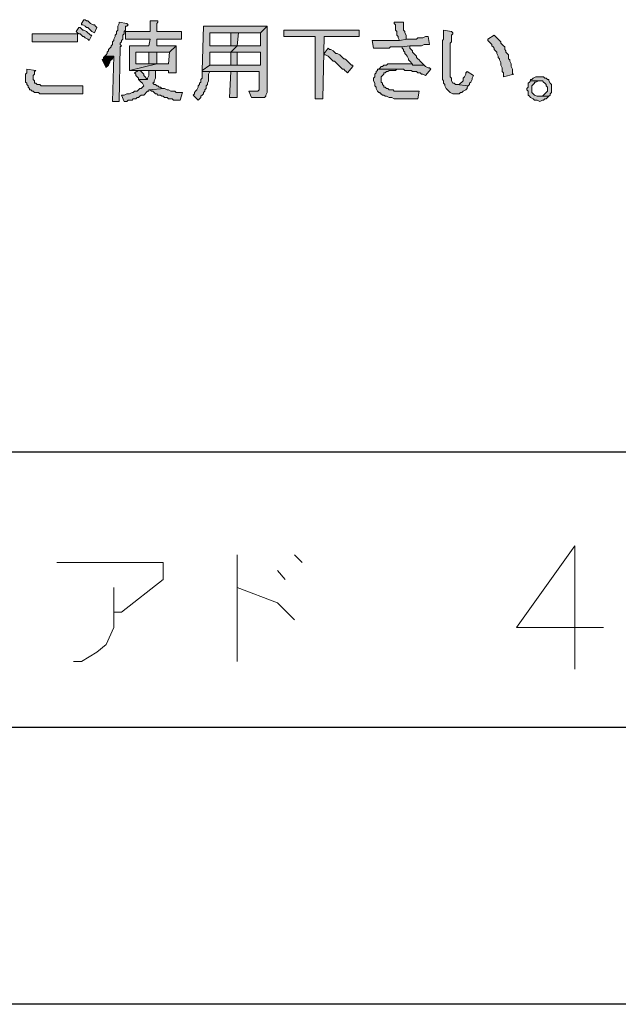
# Model space of a CAD drawing. Units: millimetres. Extents: x 1153 to 4200, y 0 to 7269.
# Drawn here: x 2944 to 3139, y 4497 to 4818 of the extents above; entities that cross this region are included whole.
import ezdxf

# ---------------------------------------------------------------- set-up
doc = ezdxf.new("R2010")
doc.units = ezdxf.units.MM
doc.layers.add('_U+30EC_U+30A4_U+30E4_U+30FC 1', color=7, linetype='Continuous')

msp = doc.modelspace()

# ---------------------------------------------------------------- hatches: boundary and pattern name
at = {"layer": '_U+30EC_U+30A4_U+30E4_U+30FC 1', "true_color": 0xffffff}
for points in [[(2964.47, 4817.76), (2963.62, 4816.49), (2963.62, 4816.07), (2964.05, 4816.07), (2964.89, 4815.64), (2965.32, 4815.22), (2965.74, 4815.22), (2966.16, 4814.79), (2966.59, 4814.37), (2967.01, 4813.95), (2967.86, 4813.52), (2968.71, 4815.22), (2968.28, 4815.64), (2967.86, 4816.07), (2967.43, 4816.07), (2966.59, 4816.49), (2966.16, 4816.91), (2965.74, 4817.34), (2965.32, 4817.34), (2964.89, 4817.76)], [(2975.91, 4816.91), (2975.91, 4816.49), (2975.48, 4815.64), (2975.48, 4815.22), (2975.48, 4814.37), (2975.06, 4813.95), (2975.06, 4813.1), (2974.64, 4812.68), (2974.64, 4812.25), (2974.21, 4811.41), (2974.21, 4810.98), (2973.79, 4810.56), (2973.79, 4809.71), (2973.36, 4809.29), (2973.36, 4808.86), (2972.94, 4808.44), (2972.52, 4808.02), (2972.52, 4807.59), (2972.09, 4807.17), (2972.09, 4806.75), (2971.67, 4806.32), (2971.25, 4805.9), (2974.21, 4805.9), (2973.79, 4791.08), (2975.91, 4791.08), (2976.33, 4808.86), (2976.75, 4809.29), (2976.33, 4809.71), (2976.33, 4810.14), (2976.75, 4810.56), (2976.75, 4810.98), (2977.18, 4811.41), (2977.18, 4812.25), (2977.18, 4812.68), (2977.6, 4813.1), (2977.6, 4813.95), (2978.02, 4814.37), (2978.02, 4814.79), (2978.02, 4815.64), (2978.45, 4815.64), (2978.87, 4816.07), (2978.45, 4816.49)], [(2988.19, 4817.34), (2986.07, 4817.34), (2986.07, 4813.95), (2978.02, 4813.95), (2978.02, 4811.41), (2986.07, 4811.41), (2985.65, 4809.29), (2979.29, 4809.29), (2979.29, 4801.24), (2988.19, 4803.36), (2981.41, 4803.36), (2981.41, 4807.17), (2985.65, 4807.17), (2988.19, 4807.17), (2992.42, 4807.17), (2994.54, 4809.29), (2988.19, 4809.29), (2988.19, 4811.41), (2996.24, 4811.41), (2996.24, 4813.95), (2988.19, 4813.95), (2988.19, 4816.49), (2988.61, 4816.91), (2988.61, 4817.34)], [(3068.24, 4816.91), (3065.7, 4816.91), (3065.7, 4816.49), (3066.12, 4816.07), (3066.12, 4815.64), (3066.12, 4815.22), (3066.12, 4814.37), (3066.55, 4813.95), (3066.55, 4813.52), (3066.55, 4812.68), (3066.97, 4812.25), (3066.97, 4811.83), (3067.39, 4810.98), (3069.93, 4811.41), (3069.51, 4811.41), (3069.51, 4812.25), (3069.51, 4812.68), (3069.09, 4813.52), (3069.09, 4813.95), (3068.66, 4814.37), (3068.66, 4814.79), (3068.66, 4815.64), (3068.66, 4816.07), (3068.66, 4816.49), (3068.66, 4816.91)], [(2962.35, 4813.1), (2947.53, 4813.1), (2947.53, 4810.56), (2962.35, 4810.56)], [(2962.78, 4815.22), (2961.93, 4813.95), (2962.35, 4813.52), (2962.78, 4813.1), (2963.2, 4813.1), (2963.62, 4812.68), (2964.05, 4812.25), (2964.47, 4812.25), (2964.89, 4811.83), (2965.74, 4811.41), (2966.16, 4810.98), (2967.01, 4812.68), (2966.59, 4812.68), (2966.16, 4813.1), (2965.74, 4813.52), (2965.32, 4813.95), (2964.47, 4814.37), (2964.05, 4814.37), (2963.62, 4814.79), (2963.2, 4815.22)], [(3024.19, 4815.64), (3003.44, 4815.64), (3003.01, 4801.24), (3005.55, 4802.94), (3005.55, 4807.17), (3012.33, 4807.17), (3014.45, 4809.29), (3005.55, 4809.29), (3005.55, 4813.52), (3012.33, 4813.52), (3014.87, 4813.52), (3022.07, 4813.52)], [(3024.19, 4815.64), (3022.07, 4813.52), (3022.07, 4809.29), (3014.45, 4809.29), (3012.33, 4807.17), (3022.07, 4807.17), (3022.07, 4802.94), (3014.45, 4802.94), (3012.33, 4802.94), (3005.55, 4802.94), (3003.01, 4801.24), (3003.01, 4800.82), (3021.65, 4800.82), (3021.65, 4795.31), (3021.65, 4794.89), (3021.23, 4794.46), (3018.26, 4794.46), (3019.11, 4792.35), (3022.07, 4792.35), (3022.5, 4792.35), (3022.92, 4792.35), (3023.34, 4792.35), (3023.77, 4792.77), (3023.77, 4793.19), (3024.19, 4794.04)], [(3014.87, 4813.52), (3012.33, 4813.52), (3012.33, 4809.29), (3005.55, 4809.29), (3014.45, 4809.29)], [(3054.26, 4814.37), (3029.7, 4814.37), (3029.7, 4812.25), (3039.86, 4812.25), (3039.86, 4791.92), (3042.4, 4791.92), (3042.83, 4812.25), (3054.26, 4812.25)], [(3081.79, 4814.37), (3081.79, 4813.95), (3081.79, 4813.1), (3081.79, 4812.68), (3081.79, 4812.25), (3081.79, 4811.41), (3081.37, 4810.98), (3081.37, 4810.14), (3081.37, 4809.71), (3081.37, 4809.29), (3081.37, 4808.44), (3081.37, 4808.02), (3081.37, 4807.59), (3081.37, 4806.75), (3081.37, 4806.32), (3081.37, 4805.9), (3081.37, 4805.05), (3081.37, 4804.63), (3081.37, 4803.78), (3081.37, 4802.94), (3081.37, 4802.51), (3081.37, 4801.66), (3081.37, 4800.82), (3081.37, 4800.39), (3081.37, 4799.55), (3081.37, 4799.12), (3081.37, 4798.7), (3081.37, 4798.28), (3081.79, 4797.85), (3081.79, 4797.43), (3081.79, 4797.01), (3082.22, 4796.58), (3082.22, 4796.16), (3082.64, 4795.31), (3083.06, 4794.89), (3083.49, 4794.46), (3083.91, 4794.04), (3084.76, 4793.62), (3085.18, 4793.62), (3085.61, 4793.62), (3086.03, 4793.62), (3086.45, 4793.62), (3086.88, 4793.62), (3087.3, 4794.04), (3087.72, 4794.04), (3088.15, 4794.46), (3088.99, 4794.89), (3089.42, 4795.31), (3089.42, 4795.73), (3089.84, 4796.16), (3086.03, 4796.58), (3085.61, 4796.58), (3085.18, 4797.01), (3084.76, 4797.01), (3084.33, 4797.85), (3084.33, 4798.28), (3084.33, 4798.7), (3083.91, 4799.12), (3083.91, 4799.55), (3083.91, 4799.97), (3083.91, 4800.39), (3083.91, 4800.82), (3083.91, 4801.24), (3083.91, 4802.09), (3083.91, 4802.94), (3083.91, 4803.36), (3083.91, 4804.21), (3083.91, 4805.05), (3083.91, 4805.48), (3083.91, 4806.32), (3083.91, 4806.75), (3083.91, 4807.17), (3083.91, 4807.59), (3083.91, 4808.44), (3083.91, 4808.86), (3083.91, 4809.71), (3083.91, 4810.14), (3084.33, 4810.56), (3084.33, 4811.41), (3084.33, 4811.83), (3084.33, 4812.68), (3084.76, 4813.1), (3084.76, 4813.52), (3084.33, 4813.95)], [(3098.31, 4812.68), (3096.19, 4811.41), (3096.19, 4810.98), (3096.62, 4810.56), (3097.04, 4810.14), (3097.46, 4809.71), (3097.46, 4809.29), (3097.89, 4808.86), (3098.31, 4808.44), (3098.31, 4808.02), (3098.74, 4807.59), (3099.16, 4807.17), (3099.16, 4806.75), (3099.58, 4805.9), (3099.58, 4805.48), (3100.01, 4805.05), (3100.01, 4804.63), (3100.43, 4803.78), (3100.43, 4803.36), (3100.43, 4802.94), (3100.85, 4802.09), (3100.85, 4801.66), (3100.85, 4800.82), (3101.28, 4800.39), (3101.28, 4799.55), (3101.28, 4799.12), (3104.67, 4799.97), (3104.24, 4799.97), (3104.24, 4800.82), (3104.24, 4801.24), (3104.24, 4801.66), (3103.82, 4802.51), (3103.82, 4802.94), (3103.82, 4803.36), (3103.39, 4804.21), (3103.39, 4804.63), (3102.97, 4805.05), (3102.97, 4805.48), (3102.97, 4806.32), (3102.55, 4806.75), (3102.12, 4807.17), (3102.12, 4807.59), (3101.7, 4808.02), (3101.7, 4808.86), (3101.28, 4809.29), (3100.85, 4809.71), (3100.43, 4810.14), (3100.43, 4810.56), (3100.01, 4810.98), (3099.58, 4811.41), (3099.16, 4811.83), (3098.74, 4812.25)], [(3076.71, 4812.25), (3076.29, 4812.25), (3075.86, 4812.25), (3075.02, 4811.83), (3074.59, 4811.83), (3074.17, 4811.83), (3073.32, 4811.83), (3072.9, 4811.41), (3072.48, 4811.41), (3071.63, 4811.41), (3071.2, 4811.41), (3070.36, 4811.41), (3069.93, 4811.41), (3067.39, 4810.98), (3066.97, 4810.98), (3066.55, 4810.98), (3066.12, 4810.98), (3065.7, 4810.98), (3065.27, 4810.98), (3064.43, 4810.98), (3064, 4810.98), (3063.58, 4810.98), (3062.73, 4810.98), (3062.31, 4810.98), (3061.89, 4810.98), (3061.04, 4810.98), (3060.19, 4810.98), (3059.77, 4810.98), (3058.92, 4810.98), (3058.5, 4810.98), (3058.92, 4808.44), (3059.35, 4808.44), (3059.77, 4808.44), (3060.62, 4808.44), (3061.04, 4808.44), (3061.89, 4808.44), (3062.31, 4808.44), (3062.73, 4808.44), (3063.58, 4808.44), (3064, 4808.44), (3064.43, 4808.86), (3065.27, 4808.86), (3065.7, 4808.86), (3066.55, 4808.86), (3066.97, 4808.86), (3067.39, 4808.86), (3068.24, 4808.86), (3070.78, 4809.29), (3071.2, 4809.29), (3072.05, 4809.29), (3072.48, 4809.29), (3072.9, 4809.29), (3073.75, 4809.29), (3074.17, 4809.29), (3074.59, 4809.29), (3075.44, 4809.71), (3075.86, 4809.71), (3076.71, 4809.71), (3077.13, 4809.71)], [(2994.54, 4809.29), (2992.42, 4807.17), (2992, 4803.36), (2988.19, 4803.36), (2979.29, 4801.24), (2982.26, 4801.24), (2985.65, 4801.24), (2992, 4801.24), (2992, 4800.39), (2994.54, 4800.39)], [(2988.19, 4807.17), (2985.65, 4807.17), (2985.65, 4803.36), (2981.41, 4803.36), (2988.19, 4803.36)], [(3012.33, 4807.17), (3012.33, 4802.94), (3014.45, 4802.94), (3014.45, 4807.17), (3022.07, 4807.17)], [(3044.1, 4808.44), (3042.83, 4806.75), (3042.83, 4806.32), (3043.25, 4806.32), (3044.1, 4805.9), (3044.52, 4805.48), (3044.94, 4805.05), (3045.37, 4804.63), (3045.79, 4804.21), (3046.22, 4804.21), (3046.64, 4803.78), (3047.06, 4803.36), (3047.49, 4802.94), (3047.91, 4802.51), (3048.33, 4802.09), (3048.76, 4801.66), (3049.18, 4801.66), (3049.6, 4801.24), (3050.03, 4800.82), (3050.45, 4800.39), (3052.14, 4802.51), (3052.14, 4802.94), (3051.72, 4802.94), (3051.3, 4803.36), (3050.87, 4803.78), (3050.45, 4804.21), (3050.03, 4804.63), (3049.6, 4805.05), (3049.18, 4805.05), (3048.76, 4805.48), (3048.33, 4805.9), (3047.91, 4806.32), (3047.06, 4806.75), (3046.64, 4806.75), (3046.22, 4807.17), (3045.79, 4807.59), (3044.94, 4808.02), (3044.52, 4808.02)], [(3070.78, 4809.29), (3068.24, 4808.86), (3068.24, 4808.44), (3068.66, 4808.02), (3068.66, 4807.59), (3069.09, 4807.17), (3069.09, 4806.75), (3069.51, 4806.32), (3069.93, 4805.9), (3070.36, 4805.05), (3070.36, 4804.63), (3070.78, 4804.21), (3071.2, 4803.78), (3071.63, 4802.94), (3075.44, 4802.94), (3075.02, 4803.36), (3074.59, 4803.78), (3074.17, 4804.21), (3073.75, 4804.63), (3073.32, 4805.05), (3072.9, 4805.48), (3072.9, 4805.9), (3072.48, 4806.32), (3072.05, 4806.75), (3071.63, 4807.17), (3071.63, 4807.59), (3071.2, 4808.02), (3070.78, 4808.44)], [(2971.25, 4805.9), (2970.82, 4805.48), (2970.82, 4805.05), (2970.4, 4804.63), (2971.67, 4802.09), (2971.67, 4802.51), (2972.09, 4802.51), (2972.52, 4802.94), (2972.94, 4803.78), (2972.94, 4804.21), (2973.36, 4804.63), (2973.79, 4805.05), (2974.21, 4805.9)], [(3066.97, 4803.36), (3066.12, 4803.36), (3065.27, 4803.36), (3064.85, 4803.36), (3064, 4803.36), (3063.58, 4803.36), (3063.16, 4802.94), (3062.31, 4802.94), (3061.89, 4802.51), (3061.46, 4802.51), (3061.04, 4802.09), (3060.62, 4801.66), (3060.19, 4801.66), (3067.39, 4801.66), (3067.82, 4801.66), (3068.66, 4801.66), (3069.09, 4801.24), (3069.51, 4801.24), (3069.93, 4801.24), (3070.78, 4801.24), (3071.2, 4801.24), (3071.63, 4800.82), (3072.48, 4800.82), (3072.9, 4800.82), (3073.32, 4800.39), (3074.17, 4800.39), (3074.59, 4799.97), (3075.02, 4799.97), (3075.86, 4799.55), (3077.56, 4801.66), (3077.13, 4802.09), (3076.71, 4802.09), (3075.86, 4802.51), (3075.44, 4802.94), (3071.63, 4802.94), (3071.63, 4803.36), (3071.2, 4803.36), (3070.36, 4803.36), (3069.93, 4803.36), (3069.51, 4803.36), (3068.66, 4803.36), (3067.82, 4803.36)], [(2945.83, 4801.66), (2945.83, 4800.82), (2945.83, 4800.39), (2945.41, 4799.97), (2945.41, 4799.12), (2945.41, 4798.7), (2945.41, 4798.28), (2945.41, 4797.43), (2945.83, 4797.01), (2945.83, 4796.58), (2946.26, 4796.16), (2946.26, 4795.73), (2946.68, 4795.31), (2946.68, 4794.89), (2947.1, 4794.89), (2947.53, 4794.46), (2947.95, 4794.46), (2948.37, 4794.04), (2949.22, 4794.04), (2949.65, 4794.04), (2950.07, 4793.62), (2950.92, 4793.62), (2951.76, 4793.62), (2964.05, 4793.62), (2964.05, 4796.16), (2951.76, 4796.16), (2951.34, 4796.16), (2950.49, 4796.16), (2950.07, 4796.58), (2949.22, 4796.58), (2948.8, 4797.01), (2948.37, 4797.01), (2948.37, 4797.85), (2947.95, 4798.28), (2947.95, 4798.7), (2947.95, 4799.12), (2947.95, 4799.55), (2948.37, 4799.97), (2948.37, 4800.82), (2948.8, 4801.24)], [(2985.65, 4801.24), (2985.65, 4800.39), (2985.65, 4799.97), (2985.65, 4799.55), (2985.22, 4798.7), (2985.22, 4798.28), (2982.26, 4798.28), (2982.68, 4797.85), (2983.11, 4797.43), (2983.53, 4797.01), (2983.95, 4796.16), (2983.53, 4795.73), (2983.11, 4795.31), (2982.68, 4795.31), (2982.26, 4794.89), (2981.84, 4794.46), (2980.99, 4794.46), (2980.56, 4794.04), (2980.14, 4794.04), (2979.29, 4793.62), (2978.87, 4793.62), (2978.45, 4793.62), (2977.6, 4793.19), (2976.75, 4793.19), (2977.6, 4791.08), (2978.45, 4791.08), (2978.87, 4791.5), (2979.72, 4791.5), (2980.14, 4791.5), (2980.56, 4791.92), (2981.41, 4791.92), (2981.84, 4792.35), (2982.26, 4792.35), (2982.68, 4792.77), (2983.11, 4793.19), (2983.95, 4793.19), (2984.38, 4793.62), (2984.8, 4794.04), (2985.22, 4794.46), (2985.65, 4794.46), (2985.65, 4794.89), (2990.73, 4795.31), (2990.31, 4795.31), (2989.88, 4795.31), (2989.46, 4795.73), (2989.04, 4795.73), (2988.61, 4796.16), (2988.19, 4796.16), (2987.77, 4796.58), (2987.34, 4796.58), (2986.92, 4797.01), (2987.34, 4797.43), (2987.34, 4797.85), (2987.77, 4798.7), (2987.77, 4799.12), (2987.77, 4799.55), (2987.77, 4800.39), (2987.77, 4800.82), (2987.77, 4801.24), (2992, 4801.24)], [(2982.26, 4801.24), (2980.99, 4800.39), (2981.41, 4799.97), (2981.41, 4799.55), (2981.84, 4799.12), (2982.26, 4798.7), (2982.26, 4798.28), (2985.22, 4798.28), (2984.8, 4798.7), (2984.38, 4799.12), (2983.95, 4799.55), (2983.95, 4799.97), (2983.53, 4800.39), (2983.11, 4800.82), (2982.68, 4801.24), (2985.65, 4801.24)], [(3003.01, 4800.82), (3003.01, 4800.39), (3003.01, 4799.97), (3003.01, 4799.12), (3003.01, 4798.7), (3002.59, 4798.28), (3002.59, 4797.43), (3002.17, 4797.01), (3002.17, 4796.58), (3001.74, 4796.16), (3001.74, 4795.73), (3001.32, 4794.89), (3000.9, 4794.46), (3000.47, 4794.04), (3000.47, 4793.62), (3000.05, 4793.19), (3001.74, 4791.5), (3002.17, 4791.92), (3002.59, 4792.35), (3002.59, 4792.77), (3003.01, 4793.19), (3003.44, 4793.62), (3003.44, 4794.04), (3003.86, 4794.46), (3003.86, 4794.89), (3004.28, 4795.31), (3004.28, 4796.16), (3004.71, 4796.58), (3004.71, 4797.01), (3005.13, 4797.85), (3005.13, 4798.28), (3005.13, 4798.7), (3005.13, 4799.55), (3005.13, 4799.97), (3005.55, 4800.82), (3012.33, 4800.82), (3014.45, 4800.82), (3021.65, 4800.82)], [(3014.45, 4800.82), (3012.33, 4800.82), (3011.91, 4792.35), (3014.45, 4792.35)], [(3060.19, 4801.66), (3060.19, 4801.24), (3059.77, 4800.82), (3059.77, 4800.39), (3059.35, 4799.97), (3059.35, 4799.12), (3058.92, 4798.7), (3058.92, 4798.28), (3058.92, 4797.85), (3059.35, 4797.01), (3059.35, 4796.58), (3059.35, 4796.16), (3059.77, 4795.73), (3059.77, 4795.31), (3060.19, 4794.46), (3060.62, 4794.04), (3061.04, 4794.04), (3061.04, 4793.62), (3061.46, 4793.62), (3061.89, 4793.19), (3062.31, 4793.19), (3062.73, 4792.77), (3063.16, 4792.77), (3064, 4792.35), (3064.43, 4792.35), (3064.85, 4792.35), (3065.7, 4791.92), (3066.12, 4791.92), (3066.97, 4791.92), (3067.39, 4791.92), (3068.24, 4791.92), (3069.09, 4791.92), (3073.32, 4791.92), (3073.75, 4794.46), (3069.93, 4794.46), (3069.51, 4794.46), (3068.66, 4794.46), (3067.82, 4794.46), (3066.97, 4794.46), (3066.55, 4794.46), (3065.7, 4794.46), (3065.27, 4794.89), (3064.85, 4794.89), (3064, 4794.89), (3063.58, 4795.31), (3063.16, 4795.31), (3062.73, 4795.73), (3062.31, 4795.73), (3062.31, 4796.16), (3061.89, 4796.58), (3061.89, 4797.01), (3061.46, 4797.43), (3061.46, 4798.28), (3061.46, 4798.7), (3061.46, 4799.12), (3061.89, 4799.55), (3062.31, 4799.97), (3062.31, 4800.39), (3062.73, 4800.39), (3063.16, 4800.82), (3063.58, 4800.82), (3064, 4801.24), (3064.85, 4801.24), (3065.27, 4801.24), (3066.12, 4801.24), (3066.55, 4801.66), (3067.39, 4801.66)], [(3089.42, 4800.82), (3088.99, 4800.39), (3088.99, 4799.97), (3088.57, 4799.12), (3088.15, 4798.7), (3088.15, 4798.28), (3088.15, 4797.85), (3087.72, 4797.43), (3087.3, 4797.01), (3086.88, 4796.58), (3086.45, 4796.58), (3086.03, 4796.58), (3089.84, 4796.16), (3090.26, 4796.58), (3090.26, 4797.01), (3090.69, 4797.43), (3091.11, 4798.28), (3091.11, 4798.7), (3091.53, 4799.55)], [(3110.17, 4797.85), (3109.75, 4797.43), (3109.32, 4797.01), (3109.32, 4796.58), (3109.32, 4795.73), (3108.9, 4795.31), (3108.9, 4794.89), (3109.32, 4794.46), (3109.32, 4793.62), (3109.32, 4793.19), (3109.75, 4792.77), (3110.17, 4792.35), (3111.02, 4791.92), (3111.44, 4791.5), (3111.87, 4791.5), (3112.29, 4791.5), (3113.14, 4791.08), (3113.98, 4791.5), (3114.41, 4791.5), (3114.83, 4791.92), (3115.25, 4791.92), (3115.68, 4792.35), (3116.1, 4792.77), (3113.14, 4792.77), (3112.71, 4792.77), (3112.29, 4792.77), (3111.44, 4793.19), (3111.02, 4793.62), (3110.59, 4794.04), (3110.59, 4794.89), (3110.59, 4795.31), (3110.59, 4795.73), (3110.59, 4796.16), (3111.02, 4796.58), (3111.44, 4797.01), (3111.44, 4797.43), (3111.87, 4797.43), (3112.71, 4797.85), (3113.14, 4797.85)], [(3113.14, 4799.12), (3112.71, 4799.12), (3112.29, 4799.12), (3111.87, 4799.12), (3111.02, 4798.7), (3110.59, 4798.28), (3110.17, 4798.28), (3110.17, 4797.85), (3113.14, 4797.85), (3113.56, 4797.85), (3113.98, 4797.85), (3114.41, 4797.43), (3114.83, 4797.01), (3115.25, 4796.58), (3115.25, 4796.16), (3115.68, 4795.73), (3115.68, 4795.31), (3115.68, 4794.89), (3115.68, 4794.46), (3115.25, 4794.04), (3114.83, 4793.62), (3114.41, 4793.19), (3113.98, 4792.77), (3113.56, 4792.77), (3113.14, 4792.77), (3116.1, 4792.77), (3116.52, 4793.19), (3116.52, 4793.62), (3116.95, 4794.04), (3116.95, 4794.46), (3116.95, 4795.31), (3116.95, 4795.73), (3116.95, 4796.16), (3116.95, 4796.58), (3116.52, 4797.01), (3116.1, 4797.85), (3116.1, 4798.28), (3115.68, 4798.28), (3115.25, 4798.7), (3114.83, 4798.7), (3114.41, 4799.12), (3113.56, 4799.12)], [(2990.73, 4795.31), (2985.65, 4794.89), (2986.07, 4794.89), (2986.49, 4794.46), (2986.92, 4794.46), (2987.34, 4794.04), (2987.77, 4793.62), (2988.19, 4793.62), (2988.61, 4793.19), (2989.46, 4793.19), (2989.88, 4792.77), (2990.31, 4792.77), (2990.73, 4792.35), (2991.58, 4792.35), (2992, 4791.92), (2992.42, 4791.92), (2993.27, 4791.92), (2993.69, 4791.5), (2994.54, 4791.5), (2994.97, 4791.5), (2995.81, 4791.5), (2996.66, 4794.04), (2996.24, 4794.04), (2995.39, 4794.04), (2994.54, 4794.04), (2994.12, 4794.46), (2993.27, 4794.46), (2992.85, 4794.46), (2992, 4794.89), (2991.58, 4794.89)]]:
    msp.add_hatch(color=7, dxfattribs=at).paths.add_polyline_path(points)

# ---------------------------------------------------------------- linework, layer by layer
at = {"layer": '_U+30EC_U+30A4_U+30E4_U+30FC 1', "lineweight": 0}
for points in [[(2964.47, 4817.76), (2963.62, 4816.49), (2963.62, 4816.07), (2964.05, 4816.07), (2964.89, 4815.64), (2965.32, 4815.22), (2965.74, 4815.22), (2966.16, 4814.79), (2966.59, 4814.37), (2967.01, 4813.95), (2967.86, 4813.52), (2968.71, 4815.22), (2968.28, 4815.64), (2967.86, 4816.07), (2967.43, 4816.07), (2966.59, 4816.49), (2966.16, 4816.91), (2965.74, 4817.34), (2965.32, 4817.34), (2964.89, 4817.76), (2964.47, 4817.76)], [(2975.91, 4816.91), (2975.91, 4816.49), (2975.48, 4815.64), (2975.48, 4815.22), (2975.48, 4814.37), (2975.06, 4813.95), (2975.06, 4813.1), (2974.64, 4812.68), (2974.64, 4812.25), (2974.21, 4811.41), (2974.21, 4810.98), (2973.79, 4810.56), (2973.79, 4809.71), (2973.36, 4809.29), (2973.36, 4808.86), (2972.94, 4808.44), (2972.52, 4808.02), (2972.52, 4807.59), (2972.09, 4807.17), (2972.09, 4806.75), (2971.67, 4806.32), (2971.25, 4805.9), (2974.21, 4805.9), (2973.79, 4791.08), (2975.91, 4791.08), (2976.33, 4808.86), (2976.75, 4809.29), (2976.33, 4809.71), (2976.33, 4810.14), (2976.75, 4810.56), (2976.75, 4810.98), (2977.18, 4811.41), (2977.18, 4812.25), (2977.18, 4812.68), (2977.6, 4813.1), (2977.6, 4813.95), (2978.02, 4814.37), (2978.02, 4814.79), (2978.02, 4815.64), (2978.45, 4815.64), (2978.87, 4816.07), (2978.45, 4816.49), (2975.91, 4816.91)], [(2988.19, 4817.34), (2986.07, 4817.34), (2986.07, 4813.95), (2978.02, 4813.95), (2978.02, 4811.41), (2986.07, 4811.41), (2985.65, 4809.29), (2979.29, 4809.29), (2979.29, 4801.24), (2988.19, 4803.36), (2981.41, 4803.36), (2981.41, 4807.17), (2985.65, 4807.17), (2988.19, 4807.17), (2992.42, 4807.17), (2994.54, 4809.29), (2988.19, 4809.29), (2988.19, 4811.41), (2996.24, 4811.41), (2996.24, 4813.95), (2988.19, 4813.95), (2988.19, 4816.49), (2988.61, 4816.91), (2988.61, 4817.34), (2988.19, 4817.34)], [(3068.24, 4816.91), (3065.7, 4816.91), (3065.7, 4816.49), (3066.12, 4816.07), (3066.12, 4815.64), (3066.12, 4815.22), (3066.12, 4814.37), (3066.55, 4813.95), (3066.55, 4813.52), (3066.55, 4812.68), (3066.97, 4812.25), (3066.97, 4811.83), (3067.39, 4810.98), (3069.93, 4811.41), (3069.51, 4811.41), (3069.51, 4812.25), (3069.51, 4812.68), (3069.09, 4813.52), (3069.09, 4813.95), (3068.66, 4814.37), (3068.66, 4814.79), (3068.66, 4815.64), (3068.66, 4816.07), (3068.66, 4816.49), (3068.66, 4816.91), (3068.24, 4816.91)], [(2962.35, 4813.1), (2947.53, 4813.1), (2947.53, 4810.56), (2962.35, 4810.56), (2962.35, 4813.1)], [(2962.78, 4815.22), (2961.93, 4813.95), (2962.35, 4813.52), (2962.78, 4813.1), (2963.2, 4813.1), (2963.62, 4812.68), (2964.05, 4812.25), (2964.47, 4812.25), (2964.89, 4811.83), (2965.74, 4811.41), (2966.16, 4810.98), (2967.01, 4812.68), (2966.59, 4812.68), (2966.16, 4813.1), (2965.74, 4813.52), (2965.32, 4813.95), (2964.47, 4814.37), (2964.05, 4814.37), (2963.62, 4814.79), (2963.2, 4815.22), (2962.78, 4815.22)], [(3024.19, 4815.64), (3003.44, 4815.64), (3003.01, 4801.24), (3005.55, 4802.94), (3005.55, 4807.17), (3012.33, 4807.17), (3014.45, 4809.29), (3005.55, 4809.29), (3005.55, 4813.52), (3012.33, 4813.52), (3014.87, 4813.52), (3022.07, 4813.52), (3024.19, 4815.64)], [(3024.19, 4815.64), (3022.07, 4813.52), (3022.07, 4809.29), (3014.45, 4809.29), (3012.33, 4807.17), (3022.07, 4807.17), (3022.07, 4802.94), (3014.45, 4802.94), (3012.33, 4802.94), (3005.55, 4802.94), (3003.01, 4801.24), (3003.01, 4800.82), (3021.65, 4800.82), (3021.65, 4795.31), (3021.65, 4794.89), (3021.23, 4794.46), (3018.26, 4794.46), (3019.11, 4792.35), (3022.07, 4792.35), (3022.5, 4792.35), (3022.92, 4792.35), (3023.34, 4792.35), (3023.77, 4792.77), (3023.77, 4793.19), (3024.19, 4794.04), (3024.19, 4815.64)], [(3014.87, 4813.52), (3012.33, 4813.52), (3012.33, 4809.29), (3005.55, 4809.29), (3014.45, 4809.29), (3014.87, 4813.52)], [(3054.26, 4814.37), (3029.7, 4814.37), (3029.7, 4812.25), (3039.86, 4812.25), (3039.86, 4791.92), (3042.4, 4791.92), (3042.83, 4812.25), (3054.26, 4812.25), (3054.26, 4814.37)], [(3081.79, 4814.37), (3081.79, 4813.95), (3081.79, 4813.1), (3081.79, 4812.68), (3081.79, 4812.25), (3081.79, 4811.41), (3081.37, 4810.98), (3081.37, 4810.14), (3081.37, 4809.71), (3081.37, 4809.29), (3081.37, 4808.44), (3081.37, 4808.02), (3081.37, 4807.59), (3081.37, 4806.75), (3081.37, 4806.32), (3081.37, 4805.9), (3081.37, 4805.05), (3081.37, 4804.63), (3081.37, 4803.78), (3081.37, 4802.94), (3081.37, 4802.51), (3081.37, 4801.66), (3081.37, 4800.82), (3081.37, 4800.39), (3081.37, 4799.55), (3081.37, 4799.12), (3081.37, 4798.7), (3081.37, 4798.28), (3081.79, 4797.85), (3081.79, 4797.43), (3081.79, 4797.01), (3082.22, 4796.58), (3082.22, 4796.16), (3082.64, 4795.31), (3083.06, 4794.89), (3083.49, 4794.46), (3083.91, 4794.04), (3084.76, 4793.62), (3085.18, 4793.62), (3085.61, 4793.62), (3086.03, 4793.62), (3086.45, 4793.62), (3086.88, 4793.62), (3087.3, 4794.04), (3087.72, 4794.04), (3088.15, 4794.46), (3088.99, 4794.89), (3089.42, 4795.31), (3089.42, 4795.73), (3089.84, 4796.16), (3086.03, 4796.58), (3085.61, 4796.58), (3085.18, 4797.01), (3084.76, 4797.01), (3084.33, 4797.85), (3084.33, 4798.28), (3084.33, 4798.7), (3083.91, 4799.12), (3083.91, 4799.55), (3083.91, 4799.97), (3083.91, 4800.39), (3083.91, 4800.82), (3083.91, 4801.24), (3083.91, 4802.09), (3083.91, 4802.94), (3083.91, 4803.36), (3083.91, 4804.21), (3083.91, 4805.05), (3083.91, 4805.48), (3083.91, 4806.32), (3083.91, 4806.75), (3083.91, 4807.17), (3083.91, 4807.59), (3083.91, 4808.44), (3083.91, 4808.86), (3083.91, 4809.71), (3083.91, 4810.14), (3084.33, 4810.56), (3084.33, 4811.41), (3084.33, 4811.83), (3084.33, 4812.68), (3084.76, 4813.1), (3084.76, 4813.52), (3084.33, 4813.95), (3081.79, 4814.37)], [(3098.31, 4812.68), (3096.19, 4811.41), (3096.19, 4810.98), (3096.62, 4810.56), (3097.04, 4810.14), (3097.46, 4809.71), (3097.46, 4809.29), (3097.89, 4808.86), (3098.31, 4808.44), (3098.31, 4808.02), (3098.74, 4807.59), (3099.16, 4807.17), (3099.16, 4806.75), (3099.58, 4805.9), (3099.58, 4805.48), (3100.01, 4805.05), (3100.01, 4804.63), (3100.43, 4803.78), (3100.43, 4803.36), (3100.43, 4802.94), (3100.85, 4802.09), (3100.85, 4801.66), (3100.85, 4800.82), (3101.28, 4800.39), (3101.28, 4799.55), (3101.28, 4799.12), (3104.67, 4799.97), (3104.24, 4799.97), (3104.24, 4800.82), (3104.24, 4801.24), (3104.24, 4801.66), (3103.82, 4802.51), (3103.82, 4802.94), (3103.82, 4803.36), (3103.39, 4804.21), (3103.39, 4804.63), (3102.97, 4805.05), (3102.97, 4805.48), (3102.97, 4806.32), (3102.55, 4806.75), (3102.12, 4807.17), (3102.12, 4807.59), (3101.7, 4808.02), (3101.7, 4808.86), (3101.28, 4809.29), (3100.85, 4809.71), (3100.43, 4810.14), (3100.43, 4810.56), (3100.01, 4810.98), (3099.58, 4811.41), (3099.16, 4811.83), (3098.74, 4812.25), (3098.31, 4812.68)], [(3076.71, 4812.25), (3076.29, 4812.25), (3075.86, 4812.25), (3075.02, 4811.83), (3074.59, 4811.83), (3074.17, 4811.83), (3073.32, 4811.83), (3072.9, 4811.41), (3072.48, 4811.41), (3071.63, 4811.41), (3071.2, 4811.41), (3070.36, 4811.41), (3069.93, 4811.41), (3067.39, 4810.98), (3066.97, 4810.98), (3066.55, 4810.98), (3066.12, 4810.98), (3065.7, 4810.98), (3065.27, 4810.98), (3064.43, 4810.98), (3064, 4810.98), (3063.58, 4810.98), (3062.73, 4810.98), (3062.31, 4810.98), (3061.89, 4810.98), (3061.04, 4810.98), (3060.19, 4810.98), (3059.77, 4810.98), (3058.92, 4810.98), (3058.5, 4810.98), (3058.92, 4808.44), (3059.35, 4808.44), (3059.77, 4808.44), (3060.62, 4808.44), (3061.04, 4808.44), (3061.89, 4808.44), (3062.31, 4808.44), (3062.73, 4808.44), (3063.58, 4808.44), (3064, 4808.44), (3064.43, 4808.86), (3065.27, 4808.86), (3065.7, 4808.86), (3066.55, 4808.86), (3066.97, 4808.86), (3067.39, 4808.86), (3068.24, 4808.86), (3070.78, 4809.29), (3071.2, 4809.29), (3072.05, 4809.29), (3072.48, 4809.29), (3072.9, 4809.29), (3073.75, 4809.29), (3074.17, 4809.29), (3074.59, 4809.29), (3075.44, 4809.71), (3075.86, 4809.71), (3076.71, 4809.71), (3077.13, 4809.71), (3076.71, 4812.25)], [(2994.54, 4809.29), (2992.42, 4807.17), (2992, 4803.36), (2988.19, 4803.36), (2979.29, 4801.24), (2982.26, 4801.24), (2985.65, 4801.24), (2992, 4801.24), (2992, 4800.39), (2994.54, 4800.39), (2994.54, 4809.29)], [(2988.19, 4807.17), (2985.65, 4807.17), (2985.65, 4803.36), (2981.41, 4803.36), (2988.19, 4803.36), (2988.19, 4807.17)], [(3012.33, 4807.17), (3012.33, 4802.94), (3014.45, 4802.94), (3014.45, 4807.17), (3022.07, 4807.17), (3012.33, 4807.17)], [(3044.1, 4808.44), (3042.83, 4806.75), (3042.83, 4806.32), (3043.25, 4806.32), (3044.1, 4805.9), (3044.52, 4805.48), (3044.94, 4805.05), (3045.37, 4804.63), (3045.79, 4804.21), (3046.22, 4804.21), (3046.64, 4803.78), (3047.06, 4803.36), (3047.49, 4802.94), (3047.91, 4802.51), (3048.33, 4802.09), (3048.76, 4801.66), (3049.18, 4801.66), (3049.6, 4801.24), (3050.03, 4800.82), (3050.45, 4800.39), (3052.14, 4802.51), (3052.14, 4802.94), (3051.72, 4802.94), (3051.3, 4803.36), (3050.87, 4803.78), (3050.45, 4804.21), (3050.03, 4804.63), (3049.6, 4805.05), (3049.18, 4805.05), (3048.76, 4805.48), (3048.33, 4805.9), (3047.91, 4806.32), (3047.06, 4806.75), (3046.64, 4806.75), (3046.22, 4807.17), (3045.79, 4807.59), (3044.94, 4808.02), (3044.52, 4808.02), (3044.1, 4808.44)], [(3070.78, 4809.29), (3068.24, 4808.86), (3068.24, 4808.44), (3068.66, 4808.02), (3068.66, 4807.59), (3069.09, 4807.17), (3069.09, 4806.75), (3069.51, 4806.32), (3069.93, 4805.9), (3070.36, 4805.05), (3070.36, 4804.63), (3070.78, 4804.21), (3071.2, 4803.78), (3071.63, 4802.94), (3075.44, 4802.94), (3075.02, 4803.36), (3074.59, 4803.78), (3074.17, 4804.21), (3073.75, 4804.63), (3073.32, 4805.05), (3072.9, 4805.48), (3072.9, 4805.9), (3072.48, 4806.32), (3072.05, 4806.75), (3071.63, 4807.17), (3071.63, 4807.59), (3071.2, 4808.02), (3070.78, 4808.44), (3070.78, 4809.29)], [(2971.25, 4805.9), (2970.82, 4805.48), (2970.82, 4805.05), (2970.4, 4804.63), (2971.67, 4802.09), (2971.67, 4802.51), (2972.09, 4802.51), (2972.52, 4802.94), (2972.94, 4803.78), (2972.94, 4804.21), (2973.36, 4804.63), (2973.79, 4805.05), (2974.21, 4805.9), (2971.25, 4805.9)], [(3066.97, 4803.36), (3066.97, 4803.36), (3066.12, 4803.36), (3065.27, 4803.36), (3064.85, 4803.36), (3064, 4803.36), (3063.58, 4803.36), (3063.16, 4802.94), (3062.31, 4802.94), (3061.89, 4802.51), (3061.46, 4802.51), (3061.04, 4802.09), (3060.62, 4801.66), (3060.19, 4801.66), (3067.39, 4801.66), (3067.82, 4801.66), (3068.66, 4801.66), (3069.09, 4801.24), (3069.51, 4801.24), (3069.93, 4801.24), (3070.78, 4801.24), (3071.2, 4801.24), (3071.63, 4800.82), (3072.48, 4800.82), (3072.9, 4800.82), (3073.32, 4800.39), (3074.17, 4800.39), (3074.59, 4799.97), (3075.02, 4799.97), (3075.86, 4799.55), (3077.56, 4801.66), (3077.13, 4802.09), (3076.71, 4802.09), (3075.86, 4802.51), (3075.44, 4802.94), (3071.63, 4802.94), (3071.63, 4803.36), (3071.2, 4803.36), (3070.36, 4803.36), (3069.93, 4803.36), (3069.51, 4803.36), (3068.66, 4803.36), (3067.82, 4803.36), (3066.97, 4803.36)], [(2945.83, 4801.66), (2945.83, 4801.66), (2945.83, 4800.82), (2945.83, 4800.39), (2945.41, 4799.97), (2945.41, 4799.12), (2945.41, 4798.7), (2945.41, 4798.28), (2945.41, 4797.43), (2945.83, 4797.01), (2945.83, 4796.58), (2946.26, 4796.16), (2946.26, 4795.73), (2946.68, 4795.31), (2946.68, 4794.89), (2947.1, 4794.89), (2947.53, 4794.46), (2947.95, 4794.46), (2948.37, 4794.04), (2949.22, 4794.04), (2949.65, 4794.04), (2950.07, 4793.62), (2950.92, 4793.62), (2951.76, 4793.62), (2964.05, 4793.62), (2964.05, 4796.16), (2951.76, 4796.16), (2951.34, 4796.16), (2950.49, 4796.16), (2950.07, 4796.58), (2949.22, 4796.58), (2948.8, 4797.01), (2948.37, 4797.01), (2948.37, 4797.85), (2947.95, 4798.28), (2947.95, 4798.7), (2947.95, 4799.12), (2947.95, 4799.55), (2948.37, 4799.97), (2948.37, 4800.82), (2948.8, 4801.24), (2945.83, 4801.66)], [(2985.65, 4801.24), (2985.65, 4801.24), (2985.65, 4800.39), (2985.65, 4799.97), (2985.65, 4799.55), (2985.22, 4798.7), (2985.22, 4798.28), (2982.26, 4798.28), (2982.68, 4797.85), (2983.11, 4797.43), (2983.53, 4797.01), (2983.95, 4796.16), (2983.53, 4795.73), (2983.11, 4795.31), (2982.68, 4795.31), (2982.26, 4794.89), (2981.84, 4794.46), (2980.99, 4794.46), (2980.56, 4794.04), (2980.14, 4794.04), (2979.29, 4793.62), (2978.87, 4793.62), (2978.45, 4793.62), (2977.6, 4793.19), (2976.75, 4793.19), (2977.6, 4791.08), (2978.45, 4791.08), (2978.87, 4791.5), (2979.72, 4791.5), (2980.14, 4791.5), (2980.56, 4791.92), (2981.41, 4791.92), (2981.84, 4792.35), (2982.26, 4792.35), (2982.68, 4792.77), (2983.11, 4793.19), (2983.95, 4793.19), (2984.38, 4793.62), (2984.8, 4794.04), (2985.22, 4794.46), (2985.65, 4794.46), (2985.65, 4794.89), (2990.73, 4795.31), (2990.31, 4795.31), (2989.88, 4795.31), (2989.46, 4795.73), (2989.04, 4795.73), (2988.61, 4796.16), (2988.19, 4796.16), (2987.77, 4796.58), (2987.34, 4796.58), (2986.92, 4797.01), (2987.34, 4797.43), (2987.34, 4797.85), (2987.77, 4798.7), (2987.77, 4799.12), (2987.77, 4799.55), (2987.77, 4800.39), (2987.77, 4800.82), (2987.77, 4801.24), (2992, 4801.24), (2985.65, 4801.24)], [(2982.26, 4801.24), (2980.99, 4800.39), (2981.41, 4799.97), (2981.41, 4799.55), (2981.84, 4799.12), (2982.26, 4798.7), (2982.26, 4798.28), (2985.22, 4798.28), (2984.8, 4798.7), (2984.38, 4799.12), (2983.95, 4799.55), (2983.95, 4799.97), (2983.53, 4800.39), (2983.11, 4800.82), (2982.68, 4801.24), (2985.65, 4801.24), (2982.26, 4801.24)], [(3003.01, 4800.82), (3003.01, 4800.39), (3003.01, 4799.97), (3003.01, 4799.12), (3003.01, 4798.7), (3002.59, 4798.28), (3002.59, 4797.43), (3002.17, 4797.01), (3002.17, 4796.58), (3001.74, 4796.16), (3001.74, 4795.73), (3001.32, 4794.89), (3000.9, 4794.46), (3000.47, 4794.04), (3000.47, 4793.62), (3000.05, 4793.19), (3001.74, 4791.5), (3002.17, 4791.92), (3002.59, 4792.35), (3002.59, 4792.77), (3003.01, 4793.19), (3003.44, 4793.62), (3003.44, 4794.04), (3003.86, 4794.46), (3003.86, 4794.89), (3004.28, 4795.31), (3004.28, 4796.16), (3004.71, 4796.58), (3004.71, 4797.01), (3005.13, 4797.85), (3005.13, 4798.28), (3005.13, 4798.7), (3005.13, 4799.55), (3005.13, 4799.97), (3005.55, 4800.82), (3012.33, 4800.82), (3014.45, 4800.82), (3021.65, 4800.82), (3003.01, 4800.82)], [(3014.45, 4800.82), (3012.33, 4800.82), (3011.91, 4792.35), (3014.45, 4792.35), (3014.45, 4800.82)], [(3060.19, 4801.66), (3060.19, 4801.24), (3059.77, 4800.82), (3059.77, 4800.39), (3059.35, 4799.97), (3059.35, 4799.12), (3058.92, 4798.7), (3058.92, 4798.28), (3058.92, 4797.85), (3059.35, 4797.01), (3059.35, 4796.58), (3059.35, 4796.16), (3059.77, 4795.73), (3059.77, 4795.31), (3060.19, 4794.46), (3060.62, 4794.04), (3061.04, 4794.04), (3061.04, 4793.62), (3061.46, 4793.62), (3061.89, 4793.19), (3062.31, 4793.19), (3062.73, 4792.77), (3063.16, 4792.77), (3064, 4792.35), (3064.43, 4792.35), (3064.85, 4792.35), (3065.7, 4791.92), (3066.12, 4791.92), (3066.97, 4791.92), (3067.39, 4791.92), (3068.24, 4791.92), (3069.09, 4791.92), (3073.32, 4791.92), (3073.75, 4794.46), (3069.93, 4794.46), (3069.51, 4794.46), (3068.66, 4794.46), (3067.82, 4794.46), (3066.97, 4794.46), (3066.55, 4794.46), (3065.7, 4794.46), (3065.27, 4794.89), (3064.85, 4794.89), (3064, 4794.89), (3063.58, 4795.31), (3063.16, 4795.31), (3062.73, 4795.73), (3062.31, 4795.73), (3062.31, 4796.16), (3061.89, 4796.58), (3061.89, 4797.01), (3061.46, 4797.43), (3061.46, 4798.28), (3061.46, 4798.7), (3061.46, 4799.12), (3061.89, 4799.55), (3062.31, 4799.97), (3062.31, 4800.39), (3062.73, 4800.39), (3063.16, 4800.82), (3063.58, 4800.82), (3064, 4801.24), (3064.85, 4801.24), (3065.27, 4801.24), (3066.12, 4801.24), (3066.55, 4801.66), (3067.39, 4801.66), (3060.19, 4801.66)], [(3089.42, 4800.82), (3089.42, 4800.82), (3088.99, 4800.39), (3088.99, 4799.97), (3088.57, 4799.12), (3088.15, 4798.7), (3088.15, 4798.28), (3088.15, 4797.85), (3087.72, 4797.43), (3087.3, 4797.01), (3086.88, 4796.58), (3086.45, 4796.58), (3086.03, 4796.58), (3089.84, 4796.16), (3090.26, 4796.58), (3090.26, 4797.01), (3090.69, 4797.43), (3091.11, 4798.28), (3091.11, 4798.7), (3091.53, 4799.55), (3089.42, 4800.82)], [(3110.17, 4797.85), (3109.75, 4797.43), (3109.32, 4797.01), (3109.32, 4796.58), (3109.32, 4795.73), (3108.9, 4795.31), (3108.9, 4794.89), (3109.32, 4794.46), (3109.32, 4793.62), (3109.32, 4793.19), (3109.75, 4792.77), (3110.17, 4792.35), (3111.02, 4791.92), (3111.44, 4791.5), (3111.87, 4791.5), (3112.29, 4791.5), (3113.14, 4791.08), (3113.98, 4791.5), (3114.41, 4791.5), (3114.83, 4791.92), (3115.25, 4791.92), (3115.68, 4792.35), (3116.1, 4792.77), (3113.14, 4792.77), (3112.71, 4792.77), (3112.29, 4792.77), (3111.44, 4793.19), (3111.02, 4793.62), (3110.59, 4794.04), (3110.59, 4794.89), (3110.59, 4795.31), (3110.59, 4795.73), (3110.59, 4796.16), (3111.02, 4796.58), (3111.44, 4797.01), (3111.44, 4797.43), (3111.87, 4797.43), (3112.71, 4797.85), (3113.14, 4797.85), (3110.17, 4797.85)], [(3113.14, 4799.12), (3112.71, 4799.12), (3112.29, 4799.12), (3111.87, 4799.12), (3111.02, 4798.7), (3110.59, 4798.28), (3110.17, 4798.28), (3110.17, 4797.85), (3113.14, 4797.85), (3113.56, 4797.85), (3113.98, 4797.85), (3114.41, 4797.43), (3114.83, 4797.01), (3115.25, 4796.58), (3115.25, 4796.16), (3115.68, 4795.73), (3115.68, 4795.31), (3115.68, 4794.89), (3115.68, 4794.46), (3115.25, 4794.04), (3114.83, 4793.62), (3114.41, 4793.19), (3113.98, 4792.77), (3113.56, 4792.77), (3113.14, 4792.77), (3116.1, 4792.77), (3116.52, 4793.19), (3116.52, 4793.62), (3116.95, 4794.04), (3116.95, 4794.46), (3116.95, 4795.31), (3116.95, 4795.73), (3116.95, 4796.16), (3116.95, 4796.58), (3116.52, 4797.01), (3116.1, 4797.85), (3116.1, 4798.28), (3115.68, 4798.28), (3115.25, 4798.7), (3114.83, 4798.7), (3114.41, 4799.12), (3113.56, 4799.12), (3113.14, 4799.12)], [(2990.73, 4795.31), (2985.65, 4794.89), (2986.07, 4794.89), (2986.49, 4794.46), (2986.92, 4794.46), (2987.34, 4794.04), (2987.77, 4793.62), (2988.19, 4793.62), (2988.61, 4793.19), (2989.46, 4793.19), (2989.88, 4792.77), (2990.31, 4792.77), (2990.73, 4792.35), (2991.58, 4792.35), (2992, 4791.92), (2992.42, 4791.92), (2993.27, 4791.92), (2993.69, 4791.5), (2994.54, 4791.5), (2994.97, 4791.5), (2995.81, 4791.5), (2996.66, 4794.04), (2996.24, 4794.04), (2995.39, 4794.04), (2994.54, 4794.04), (2994.12, 4794.46), (2993.27, 4794.46), (2992.85, 4794.46), (2992, 4794.89), (2991.58, 4794.89), (2990.73, 4795.31)]]:
    msp.add_lwpolyline(points, dxfattribs=at)
at = {"layer": '_U+30EC_U+30A4_U+30E4_U+30FC 1', "color": 7, "lineweight": 25, "true_color": 0xffffff}
for points in [[(4097.89, 4676.72), (2172.43, 4676.72)], [(3447.74, 4586.92), (2773.03, 4586.92)], [(4097.89, 4496.71), (2172.43, 4496.71)]]:
    msp.add_lwpolyline(points, dxfattribs=at)
at = {"layer": '_U+30EC_U+30A4_U+30E4_U+30FC 1', "color": 7, "lineweight": 18, "true_color": 0xffffff}
for points in [[(3124.57, 4646.22), (3105.51, 4619.54), (3133.89, 4619.54)], [(3124.57, 4646.22), (3124.57, 4605.98)], [(3014.45, 4643.26), (3014.45, 4608.53)], [(3033.09, 4643.26), (3035.63, 4640.72)], [(2955.58, 4640.72), (2990.31, 4640.72), (2990.31, 4635.21), (2976.75, 4624.62), (2974.21, 4624.62)], [(3027.58, 4638.17), (3030.12, 4635.21)], [(2961.08, 4608.53), (2963.62, 4608.53), (2968.71, 4611.49), (2971.67, 4614.03), (2974.21, 4619.54), (2974.21, 4632.67)], [(3033.09, 4622.08), (3027.58, 4627.59), (3014.45, 4632.67)]]:
    msp.add_lwpolyline(points, dxfattribs=at)

doc.saveas('drawing.dxf')
